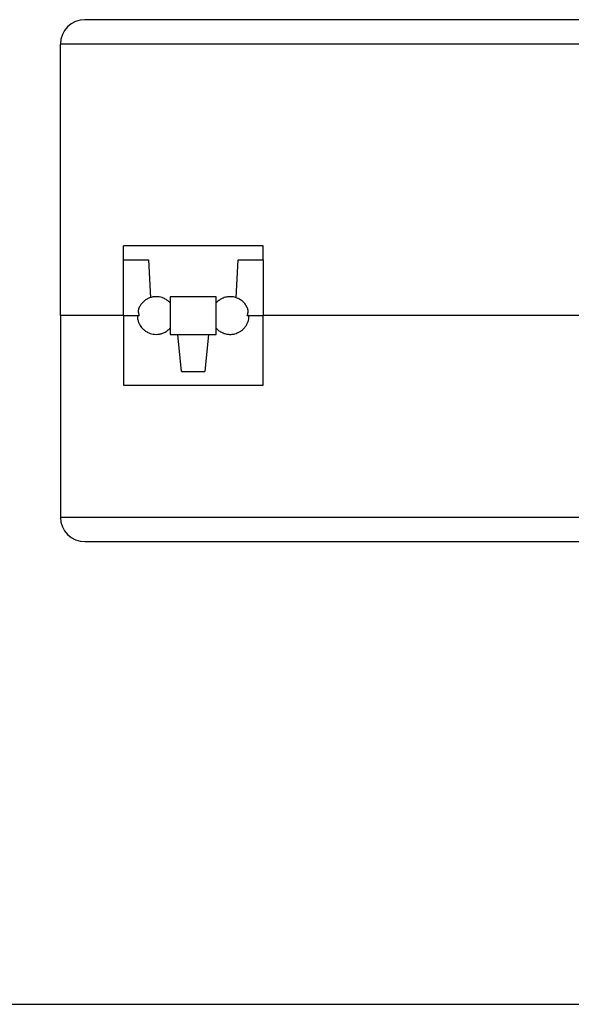
# Model space of a CAD drawing. Units: millimetres. Extents: x 2 to 294, y 2 to 208.
# Drawn here: x 105 to 144, y 5 to 76 of the extents above; entities that cross this region are included whole.
import ezdxf

# ---------------------------------------------------------------- set-up
doc = ezdxf.new("R2010")
doc.units = ezdxf.units.MM
doc.layers.add('CARTIGLIO', color=7, linetype='Continuous', lineweight=25)

msp = doc.modelspace()

# ---------------------------------------------------------------- linework, layer by layer
at = {"color": 7, "linetype": 'Continuous', "lineweight": 25}
for p, q in [((162.655, 75.558), (109.555, 75.558)), ((164.405, 73.808), (107.805, 73.808)), ((107.805, 54.358), (107.805, 73.808)), ((122.305, 59.358), (112.305, 59.358)), ((112.305, 58.358), (112.305, 59.358)), ((122.305, 58.358), (122.305, 59.358)), ((112.305, 58.358), (114.096, 58.358)), ((112.305, 54.358), (112.305, 58.358)), ((114.096, 58.358), (114.238, 55.638)), ((120.372, 55.636), (120.515, 58.358)), ((120.515, 58.358), (122.305, 58.358)), ((122.305, 58.358), (122.305, 54.358)), ((118.955, 55.708), (115.655, 55.708)), ((115.655, 55.708), (115.655, 53.008)), ((118.955, 53.008), (118.955, 55.708)), ((112.305, 54.358), (107.805, 54.358)), ((107.805, 54.358), (107.805, 39.908)), ((112.305, 54.358), (113.446, 54.358)), ((112.305, 54.358), (112.305, 49.358)), ((121.165, 54.358), (122.305, 54.358)), ((149.905, 54.358), (122.305, 54.358)), ((122.305, 49.358), (122.305, 54.358)), ((115.655, 53.008), (118.955, 53.008)), ((116.476, 50.358), (116.197, 53.008)), ((118.413, 53.008), (118.135, 50.358)), ((116.476, 50.358), (118.135, 50.358)), ((112.305, 49.358), (122.305, 49.358)), ((107.805, 39.908), (164.405, 39.908)), ((109.555, 38.158), (162.655, 38.158))]:
    msp.add_line(p, q, dxfattribs=at)
for centre, start, end in [((109.555, 73.808), 90, 180), ((109.555, 39.908), 180, 270)]:
    msp.add_arc(centre, 1.75, start, end, dxfattribs=at)
for points, knots in [([(115.424, 55.469), (115.346, 55.516), (115.235, 55.584), (115.05, 55.652), (114.875, 55.696), (114.654, 55.715), (114.417, 55.695), (114.174, 55.628), (113.941, 55.514), (113.732, 55.354), (113.561, 55.167), (113.484, 55.023), (113.449, 54.957)], [0, 0, 0, 0, 0.116859, 0.168247, 0.255566, 0.350664, 0.45437, 0.563123, 0.674895, 0.788498, 0.90332, 1, 1, 1, 1]), ([(115.655, 55.262), (115.634, 55.286), (115.565, 55.364), (115.481, 55.426), (115.424, 55.469)], [0, 0, 0, 0, 0.314369, 1, 1, 1, 1]), ([(119.187, 55.469), (119.114, 55.414), (119.031, 55.352), (118.964, 55.274), (118.955, 55.264)], [0, 0, 0, 0, 0.87256, 1, 1, 1, 1]), ([(121.159, 54.956), (121.135, 55.006), (121.071, 55.136), (120.917, 55.317), (120.708, 55.49), (120.464, 55.619), (120.205, 55.694), (119.946, 55.716), (119.72, 55.694), (119.529, 55.643), (119.355, 55.574), (119.247, 55.506), (119.187, 55.469)], [0, 0, 0, 0, 0.071943, 0.187731, 0.304492, 0.422533, 0.542729, 0.651781, 0.758778, 0.835437, 0.907686, 1, 1, 1, 1]), ([(113.308, 54.359), (113.311, 54.277), (113.317, 54.111), (113.389, 53.871), (113.489, 53.668), (113.604, 53.507), (113.729, 53.368), (113.83, 53.292), (113.887, 53.248)], [0, 0, 0, 0, 0.187622, 0.381362, 0.57145, 0.70764, 0.835997, 1, 1, 1, 1]), ([(113.447, 54.958), (113.444, 54.953), (113.428, 54.923), (113.407, 54.868), (113.386, 54.793), (113.375, 54.718), (113.372, 54.641), (113.38, 54.555), (113.401, 54.459), (113.431, 54.392), (113.446, 54.358)], [0, 0, 0, 0, 0.0283967, 0.155632, 0.2783976, 0.4029149, 0.5283219, 0.6555571, 0.8266122, 1, 1, 1, 1]), ([(120.724, 53.248), (120.795, 53.304), (120.898, 53.384), (121.027, 53.533), (121.13, 53.682), (121.225, 53.882), (121.292, 54.111), (121.301, 54.274), (121.305, 54.358)], [0, 0, 0, 0, 0.207663, 0.298981, 0.454151, 0.623144, 0.807433, 1, 1, 1, 1]), ([(121.165, 54.358), (121.176, 54.382), (121.197, 54.43), (121.22, 54.504), (121.234, 54.581), (121.238, 54.658), (121.234, 54.734), (121.221, 54.809), (121.197, 54.884), (121.178, 54.934), (121.165, 54.959), (121.164, 54.959)], [0, 0, 0, 0, 0.122729, 0.246309, 0.372578, 0.499775, 0.622948, 0.746983, 0.872352, 0.999549, 1, 1, 1, 1]), ([(113.887, 53.248), (113.964, 53.201), (114.075, 53.133), (114.26, 53.064), (114.436, 53.021), (114.657, 53.002), (114.894, 53.022), (115.137, 53.088), (115.368, 53.204), (115.545, 53.33), (115.629, 53.429), (115.655, 53.461)], [0, 0, 0, 0, 0.138732, 0.199738, 0.303401, 0.416299, 0.539415, 0.668524, 0.801216, 0.936082, 1, 1, 1, 1]), ([(118.955, 53.459), (118.969, 53.441), (119.039, 53.352), (119.205, 53.228), (119.446, 53.097), (119.705, 53.023), (119.965, 53.001), (120.191, 53.023), (120.382, 53.074), (120.555, 53.143), (120.663, 53.21), (120.724, 53.248)], [0, 0, 0, 0, 0.034923, 0.1736491, 0.3138968, 0.4567046, 0.5862723, 0.7133982, 0.8044781, 0.8903198, 1, 1, 1, 1])]:
    msp.add_open_spline(points, degree=3, knots=knots, dxfattribs=at)
at = {"layer": 'CARTIGLIO'}
msp.add_line((5, 5), (292, 5), dxfattribs=at)

doc.saveas('drawing.dxf')
